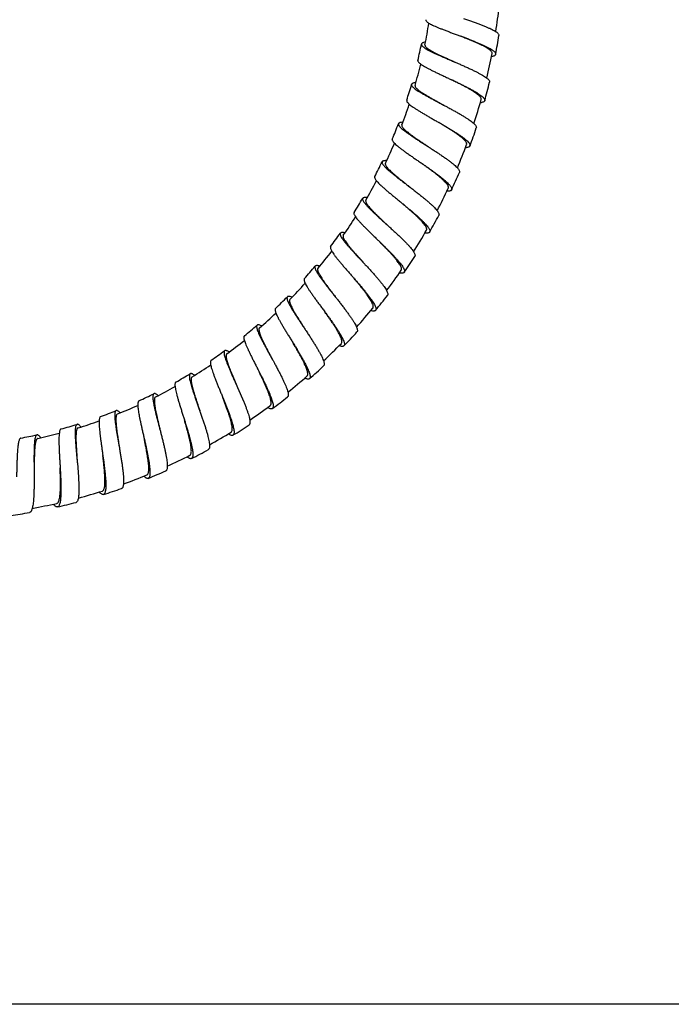
# Model space of a CAD drawing. Extents: x -549 to 1795, y -75 to 1503.
# Drawn here: x 518 to 615, y -75 to 72 of the extents above; entities that cross this region are included whole.
import ezdxf

# ---------------------------------------------------------------- set-up
doc = ezdxf.new("R2010")
doc.units = 0
doc.layers.get('0').update_dxf_attribs({"linetype": 'CONTINUOUS'})
doc.layers.add('DIMENSION', color=7, linetype='CONTINUOUS')

msp = doc.modelspace()

# ---------------------------------------------------------------- linework, layer by layer
at = {"color": 7, "linetype": 'Continuous'}
for p, q in [((550.083, 17.112), (550.996, 15.006)), ((547.884, 15.639), (548.726, 13.503)), ((548.609, 13.688), (547.884, 15.639)), ((523.698, 5.174), (523.793, 3.144)), ((523.747, 3.332), (523.698, 5.174)), ((526.257, 5.853), (526.419, 3.827))]:
    msp.add_line(p, q, dxfattribs=at)
for radius, start, end in [(85.02, 351.32461, 353.83355), (74.98, 348.61949, 351.12877), (85.56, 349.09339, 350.98941), (74.44, 346.72337, 348.61939), (85.02, 346.5846, 349.0935), (74.98, 343.87945, 346.38851), (74.44, 341.98319, 343.8792), (85.56, 344.35332, 346.24933), (74.98, 339.13941, 341.64866), (85.02, 341.84462, 344.35346), (74.44, 337.24308, 339.1391), (85.56, 339.61311, 341.50912), (74.98, 334.39937, 336.9085), (85.02, 337.10446, 339.61342), (74.44, 332.50304, 334.39905), (85.56, 334.87306, 336.76908), (74.98, 329.65933, 332.1685), (85.02, 332.36465, 334.87337), (74.44, 327.76299, 329.65901), (74.98, 324.91928, 327.42851), (85.56, 330.13302, 332.02903), (74.44, 323.0229, 324.91891), (85.02, 327.62439, 330.13333), (74.98, 320.17924, 322.68824), (85.56, 325.39296, 327.28897), (74.44, 318.28285, 320.17886), (85.02, 322.88443, 325.39329), (74.98, 315.4392, 317.9484), (85.56, 320.65287, 322.54889), (74.44, 313.5428, 315.43882), (74.98, 310.69915, 313.20824), (85.02, 318.14441, 320.65324), (74.44, 308.80276, 310.69878), (85.56, 315.91282, 317.80884), (74.98, 305.95911, 308.46825), (85.02, 313.40427, 315.9132), (74.44, 304.06281, 305.95883), (74.44, 299.32285, 301.21886), (74.98, 301.21906, 303.72824), (85.56, 311.17278, 313.0688), (85.02, 308.66449, 311.17316), (74.44, 294.5828, 296.47882), (74.98, 296.47902, 298.98802), (85.56, 306.43276, 308.32877), (74.44, 289.84276, 291.73878), (74.98, 291.73897, 294.24818), (85.02, 303.92422, 306.43311), (74.98, 286.99893, 289.50801), (74.98, 282.25888, 284.76806), (74.44, 285.103, 286.99902), (85.02, 299.18426, 301.69307), (85.56, 301.69287, 303.58889), (74.44, 280.36307, 282.25909), (85.56, 296.95282, 298.84884), (85.02, 294.44422, 296.95302), (85.56, 292.21278, 294.1088), (85.02, 289.7041, 292.21298), (85.02, 284.96432, 287.47293), (85.56, 287.4728, 289.36882), (85.56, 282.73309, 284.62911), (85.02, 280.22403, 282.73289), (85.56, 277.99305, 279.88907)]:
    msp.add_arc((504.456, 82.825), radius, start, end, dxfattribs=at)
for points, start_tangent, end_tangent in [([(578.071, 71.775), (578.086, 71.669), (578.163, 71.55), (578.305, 71.42), (578.508, 71.28), (578.769, 71.131), (579.084, 70.972), (579.452, 70.803), (579.868, 70.626), (580.322, 70.441), (580.813, 70.249), (581.337, 70.05), (581.883, 69.845), (582.444, 69.637), (583.016, 69.424), (583.307, 69.316)], (-0.1434319, -0.9896602), (0.9369861, -0.3493667)), ([(583.711, 71.932), (583.996, 71.836), (584.573, 71.64), (585.138, 71.444), (585.69, 71.247), (586.216, 71.053), (586.709, 70.862), (587.166, 70.675), (587.584, 70.492), (587.952, 70.316), (588.267, 70.146), (588.528, 69.984), (588.731, 69.829), (588.871, 69.684), (588.947, 69.549), (588.959, 69.425)], (0.9480316, -0.3181762), (-0.1554517, -0.9878435)), ([(587.94, 66.739), (587.934, 66.863), (587.869, 67), (587.748, 67.146), (587.572, 67.302), (587.344, 67.467), (587.065, 67.64), (586.739, 67.822), (586.371, 68.01), (585.968, 68.202), (585.531, 68.399), (585.066, 68.601), (584.579, 68.805), (584.077, 69.009), (583.565, 69.214), (583.307, 69.316)], (0.1892068, 0.9819373), (-0.9299652, 0.3676476)), ([(583.307, 69.316), (583.594, 69.209), (584.164, 68.994), (584.723, 68.779), (585.268, 68.564), (585.787, 68.352), (586.273, 68.145), (586.724, 67.943), (587.134, 67.746), (587.496, 67.558), (587.804, 67.379), (588.059, 67.208), (588.256, 67.047), (588.39, 66.897), (588.462, 66.76), (588.47, 66.636)], (0.9369861, -0.3493667), (-0.1875737, -0.9822505)), ([(577.432, 68.136), (577.431, 68.127), (577.447, 68.015), (577.527, 67.89), (577.67, 67.752), (577.873, 67.6), (578.134, 67.436), (578.448, 67.26), (578.814, 67.072), (579.226, 66.873), (579.675, 66.664), (580.161, 66.447), (580.678, 66.22), (581.215, 65.989), (581.765, 65.752), (582.328, 65.511), (582.539, 65.42)], (-0.2059612, -0.9785602), (0.9184971, -0.3954277)), ([(578.044, 68.459), (578, 68.45), (577.764, 68.387), (577.59, 68.313), (577.479, 68.226), (577.432, 68.136)], (-0.9800822, -0.1985924), (-0.2059612, -0.9785602)), ([(577.961, 68.03), (577.969, 67.919), (578.034, 67.796), (578.156, 67.661), (578.333, 67.514), (578.56, 67.357), (578.837, 67.188), (579.161, 67.009), (579.525, 66.819), (579.925, 66.622), (580.357, 66.416), (580.816, 66.203), (581.296, 65.984), (581.789, 65.76), (582.292, 65.532), (582.539, 65.42)], (-0.1973238, -0.9803384), (0.9105774, -0.4133387)), ([(588.47, 66.636), (588.469, 66.634), (588.412, 66.52), (588.292, 66.419), (588.108, 66.331), (587.863, 66.255), (587.843, 66.25)], (-0.1875737, -0.9822505), (-0.9709062, -0.2394601)), ([(576.906, 65.729), (576.904, 65.72), (576.917, 65.607), (576.993, 65.48), (577.132, 65.337), (577.331, 65.178), (577.585, 65.006), (577.894, 64.82), (578.254, 64.619), (578.659, 64.407), (579.102, 64.184), (579.58, 63.95), (580.089, 63.707), (580.618, 63.457), (581.161, 63.203), (581.716, 62.943), (581.921, 62.846)], (-0.2388321, -0.9710609), (0.904912, -0.4255988)), ([(582.539, 65.42), (582.894, 65.267), (583.451, 65.024), (583.997, 64.782), (584.527, 64.541), (585.032, 64.304), (585.503, 64.075), (585.938, 63.851), (586.333, 63.636), (586.678, 63.431), (586.971, 63.237), (587.21, 63.055), (587.39, 62.887), (587.509, 62.733), (587.565, 62.594), (587.563, 62.488)], (0.9184971, -0.3954277), (-0.2295157, -0.973305)), ([(575.969, 62.155), (575.964, 62.132), (575.979, 62.017), (576.058, 61.883), (576.197, 61.731), (576.395, 61.56), (576.648, 61.374), (576.954, 61.17), (577.31, 60.95), (577.708, 60.716), (578.145, 60.469), (578.616, 60.21), (579.115, 59.941), (579.633, 59.665), (580.165, 59.383), (580.708, 59.094), (580.834, 59.027)], (-0.2921345, -0.9563772), (0.8826734, -0.469987)), ([(576.608, 62.428), (576.523, 62.417), (576.291, 62.371), (576.12, 62.309), (576.011, 62.23), (575.969, 62.155)], (-0.9932056, -0.1163724), (-0.2921345, -0.9563772)), ([(576.487, 62.006), (576.486, 61.893), (576.543, 61.763), (576.658, 61.615), (576.826, 61.452), (577.046, 61.273), (577.316, 61.078), (577.632, 60.868), (577.989, 60.645), (578.38, 60.41), (578.803, 60.165), (579.253, 59.909), (579.722, 59.646), (580.204, 59.378), (580.694, 59.106), (580.834, 59.027)], (-0.2776592, -0.9606796), (0.8732971, -0.487188)), ([(586.325, 59.895), (586.329, 60.02), (586.276, 60.161), (586.167, 60.317), (586.005, 60.487), (585.791, 60.67), (585.527, 60.866), (585.217, 61.074), (584.866, 61.292), (584.48, 61.517), (584.061, 61.75), (583.613, 61.989), (583.144, 62.232), (582.661, 62.478), (582.168, 62.724), (581.921, 62.846)], (0.2697021, 0.9629438), (-0.896404, 0.4432379)), ([(581.921, 62.846), (582.273, 62.68), (582.822, 62.419), (583.359, 62.159), (583.881, 61.901), (584.377, 61.647), (584.84, 61.402), (585.267, 61.165), (585.654, 60.936), (585.992, 60.72), (586.278, 60.517), (586.511, 60.328), (586.685, 60.153), (586.799, 59.996), (586.85, 59.855), (586.845, 59.749)], (0.904912, -0.4255988), (-0.2614952, -0.9652048)), ([(575.246, 59.801), (575.24, 59.777), (575.252, 59.662), (575.326, 59.525), (575.46, 59.368), (575.653, 59.192), (575.899, 58.997), (576.198, 58.783), (576.547, 58.551), (576.937, 58.304), (577.365, 58.043), (577.828, 57.769), (578.318, 57.483), (578.826, 57.19), (579.349, 56.89), (579.882, 56.584), (580.005, 56.513)], (-0.3236364, -0.9461815), (0.8666449, -0.4989255)), ([(580.834, 59.027), (581.25, 58.805), (581.784, 58.518), (582.307, 58.23), (582.813, 57.947), (583.29, 57.672)], (0.8826734, -0.469987), (0.8624995, -0.5060579)), ([(586.845, 59.749), (586.839, 59.73), (586.764, 59.625), (586.628, 59.537), (586.429, 59.466), (586.189, 59.416)], (-0.2614951, -0.9652048), (-0.9874164, -0.1581419)), ([(583.29, 57.672), (583.735, 57.405), (584.147, 57.148), (584.515, 56.902), (584.834, 56.672), (585.104, 56.457), (585.319, 56.258), (585.477, 56.078), (585.574, 55.918), (585.61, 55.777), (585.598, 55.689)], (0.8624995, -0.5060579), (-0.3088167, -0.9511216)), ([(574.017, 56.316), (574.006, 56.28), (574.021, 56.16), (574.096, 56.017), (574.23, 55.851), (574.421, 55.662), (574.664, 55.452), (574.96, 55.22), (575.303, 54.969), (575.685, 54.701), (576.104, 54.417), (576.558, 54.118), (577.035, 53.807), (577.529, 53.489), (578.038, 53.162), (578.556, 52.83), (578.606, 52.797)], (-0.3664804, -0.9304258), (0.8408221, -0.5413116)), ([(574.673, 56.535), (574.555, 56.529), (574.328, 56.5), (574.161, 56.449), (574.053, 56.376), (574.017, 56.316)], (-0.99941, -0.0343466), (-0.3664804, -0.9304258)), ([(574.521, 56.125), (574.51, 56.014), (574.554, 55.883), (574.651, 55.731), (574.799, 55.558), (574.997, 55.366), (575.243, 55.154), (575.533, 54.923), (575.861, 54.676), (576.223, 54.415), (576.615, 54.141), (577.033, 53.855), (577.471, 53.559), (577.92, 53.257), (578.379, 52.95), (578.606, 52.797)], (-0.3560953, -0.9344497), (0.8300571, -0.5576784)), ([(582.163, 55.167), (581.738, 55.444), (581.29, 55.728), (580.825, 56.016), (580.348, 56.306), (580.005, 56.513)], (-0.8332162, 0.5529474), (-0.8567055, 0.5158059)), ([(580.005, 56.513), (580.413, 56.278), (580.937, 55.972), (581.451, 55.668), (581.947, 55.368), (582.415, 55.077)], (0.8666449, -0.4989255), (0.845284, -0.5343172)), ([(584.15, 53.208), (584.165, 53.328), (584.128, 53.468), (584.039, 53.627), (583.9, 53.803), (583.713, 53.995), (583.481, 54.203), (583.206, 54.427), (582.891, 54.663), (582.543, 54.91), (582.163, 55.167)], (0.3483525, 0.9373636), (-0.8332162, 0.5529474)), ([(582.415, 55.077), (582.851, 54.796), (583.253, 54.525), (583.613, 54.268), (583.925, 54.027), (584.187, 53.803), (584.396, 53.597), (584.548, 53.412), (584.639, 53.249), (584.671, 53.107), (584.656, 53.02)], (0.845284, -0.5343172), (-0.3401162, -0.9403834)), ([(573.102, 54.029), (573.09, 53.993), (573.101, 53.873), (573.171, 53.728), (573.299, 53.557), (573.484, 53.362), (573.72, 53.144), (574.008, 52.903), (574.342, 52.64), (574.716, 52.36), (575.125, 52.062), (575.568, 51.748), (576.035, 51.422), (576.518, 51.087), (577.016, 50.744), (577.523, 50.395), (577.572, 50.36)], (-0.3970635, -0.9177911), (0.822452, -0.5688345)), ([(578.606, 52.797), (579.071, 52.497), (579.577, 52.167), (580.074, 51.838), (580.551, 51.515), (581, 51.202), (581.418, 50.901), (581.802, 50.612), (582.142, 50.339), (582.435, 50.086), (582.679, 49.852), (582.87, 49.639), (583.004, 49.45), (583.08, 49.286), (583.096, 49.146), (583.078, 49.077)], (0.840822, -0.5413116), (-0.3908466, -0.9204558)), ([(584.656, 53.02), (584.641, 52.987), (584.55, 52.891), (584.398, 52.818), (584.186, 52.767), (583.975, 52.742)], (-0.3401162, -0.9403834), (-0.9971091, -0.0759826)), ([(571.588, 50.659), (571.572, 50.608), (571.585, 50.484), (571.655, 50.332), (571.783, 50.151), (571.964, 49.944), (572.196, 49.711), (572.478, 49.452), (572.804, 49.171), (573.168, 48.87), (573.567, 48.55), (573.997, 48.212), (574.45, 47.862), (574.919, 47.502), (575.401, 47.133), (575.871, 46.773)], (-0.4327281, -0.9015245), (0.7932144, -0.6089424)), ([(572.263, 50.822), (572.108, 50.826), (571.887, 50.813), (571.724, 50.772), (571.619, 50.704), (571.588, 50.659)], (-0.9987873, 0.0492343), (-0.4327281, -0.9015245)), ([(572.075, 50.426), (572.055, 50.317), (572.088, 50.183), (572.172, 50.023), (572.306, 49.839), (572.487, 49.631), (572.714, 49.399), (572.984, 49.144), (573.291, 48.871), (573.63, 48.581), (573.998, 48.276), (574.391, 47.956), (574.803, 47.625), (575.226, 47.287), (575.658, 46.943), (575.871, 46.773)], (-0.4320957, -0.9018278), (0.7811344, -0.6243629)), ([(581.43, 46.724), (581.455, 46.846), (581.426, 46.993), (581.345, 47.165), (581.213, 47.36), (581.032, 47.575), (580.805, 47.811), (580.534, 48.067), (580.225, 48.339), (579.88, 48.625), (579.506, 48.924), (579.104, 49.233), (578.682, 49.55), (578.246, 49.872), (577.799, 50.197), (577.572, 50.36)], (0.4246202, 0.9053716), (-0.8111515, 0.5848361)), ([(577.572, 50.36), (578.026, 50.045), (578.522, 49.698), (579.007, 49.353), (579.473, 49.014), (579.912, 48.687), (580.32, 48.372), (580.694, 48.07), (581.025, 47.787), (581.31, 47.524), (581.546, 47.282), (581.729, 47.063), (581.857, 46.87), (581.927, 46.703), (581.939, 46.562), (581.918, 46.494)], (0.822452, -0.5688345), (-0.4210865, -0.9070205)), ([(570.487, 48.455), (570.47, 48.405), (570.478, 48.281), (570.544, 48.126), (570.665, 47.941), (570.839, 47.728), (571.064, 47.488), (571.337, 47.22), (571.654, 46.928), (572.007, 46.615), (572.395, 46.282), (572.814, 45.93), (573.255, 45.565), (573.711, 45.19), (574.181, 44.805), (574.64, 44.429)], (-0.4623188, -0.8867138), (0.7726329, -0.6348531)), ([(575.871, 46.773), (575.889, 46.759), (576.374, 46.385), (576.851, 46.014), (577.317, 45.645), (577.763, 45.285), (578.18, 44.939), (578.568, 44.606), (578.921, 44.288), (579.232, 43.992), (579.496, 43.719), (579.713, 43.469), (579.879, 43.245), (579.989, 43.049), (580.043, 42.883), (580.04, 42.746), (580.02, 42.696)], (0.7932144, -0.6089424), (-0.4716863, -0.8817664)), ([(581.918, 46.494), (581.891, 46.449), (581.785, 46.365), (581.62, 46.308), (581.397, 46.279), (581.217, 46.274)], (-0.4210865, -0.9070205), (-0.9999792, 0.0064483)), ([(568.701, 45.221), (568.677, 45.158), (568.687, 45.029), (568.752, 44.867), (568.872, 44.671), (569.042, 44.446), (569.26, 44.191), (569.526, 43.906), (569.833, 43.595), (570.175, 43.262), (570.551, 42.907), (570.956, 42.532), (571.38, 42.144), (571.819, 41.745), (572.271, 41.337), (572.648, 40.994)], (-0.4964222, -0.8680812), (0.7401807, -0.672408)), ([(569.384, 45.329), (569.199, 45.348), (568.986, 45.348), (568.827, 45.317), (568.724, 45.254), (568.701, 45.221)], (-0.9913313, 0.1313861), (-0.4964222, -0.8680812)), ([(569.166, 44.949), (569.137, 44.842), (569.159, 44.706), (569.229, 44.54), (569.348, 44.345), (569.511, 44.122), (569.719, 43.872), (569.967, 43.597), (570.25, 43.299), (570.564, 42.982), (570.905, 42.647), (571.271, 42.296), (571.654, 41.932), (572.048, 41.56), (572.449, 41.182), (572.648, 40.994)], (-0.5051404, -0.8630372), (0.7268686, -0.6867766)), ([(578.184, 40.486), (578.219, 40.606), (578.202, 40.755), (578.135, 40.933), (578.02, 41.138), (577.858, 41.367), (577.651, 41.621), (577.402, 41.899), (577.116, 42.195), (576.797, 42.509), (576.448, 42.838), (576.074, 43.179), (575.679, 43.53), (575.271, 43.886), (574.853, 44.247), (574.64, 44.429)], (0.4979834, 0.8671866), (-0.7600493, 0.6498654)), ([(574.64, 44.429), (574.657, 44.415), (575.129, 44.026), (575.594, 43.638), (576.047, 43.255), (576.48, 42.881), (576.886, 42.52), (577.263, 42.175), (577.605, 41.846), (577.906, 41.539), (578.161, 41.258), (578.37, 41.001), (578.528, 40.771), (578.632, 40.572), (578.681, 40.404), (578.673, 40.267), (578.651, 40.217)], (0.7726329, -0.6348531), (-0.5006019, -0.8656776)), ([(567.421, 43.116), (567.396, 43.053), (567.401, 42.924), (567.461, 42.76), (567.574, 42.561), (567.736, 42.33), (567.947, 42.068), (568.203, 41.774), (568.499, 41.453), (568.83, 41.109), (569.194, 40.742), (569.586, 40.354), (569.997, 39.952), (570.423, 39.539), (570.861, 39.116), (571.227, 38.761)], (-0.5248715, -0.8511815), (0.7175284, -0.6965293)), ([(572.648, 40.994), (572.727, 40.923), (573.177, 40.512), (573.62, 40.103), (574.052, 39.698), (574.463, 39.304), (574.847, 38.927), (575.201, 38.565), (575.522, 38.223), (575.802, 37.905), (576.037, 37.614), (576.226, 37.351), (576.366, 37.118), (576.453, 36.919), (576.486, 36.753), (576.464, 36.621), (576.446, 36.588)], (0.7401807, -0.672408), (-0.5475469, -0.836775)), ([(565.373, 40.041), (565.342, 39.964), (565.348, 39.83), (565.407, 39.657), (565.516, 39.448), (565.673, 39.206), (565.876, 38.928), (566.123, 38.618), (566.407, 38.28), (566.725, 37.916), (567.075, 37.528), (567.45, 37.119), (567.842, 36.696), (568.25, 36.26), (568.667, 35.814), (568.958, 35.502)], (-0.5618767, -0.827221), (0.6820744, -0.7312827)), ([(566.066, 40.091), (565.849, 40.13), (565.644, 40.144), (565.49, 40.121), (565.389, 40.061), (565.373, 40.041)], (-0.9768571, 0.2138928), (-0.5618767, -0.827221)), ([(565.815, 39.732), (565.778, 39.628), (565.787, 39.492), (565.842, 39.324), (565.941, 39.123), (566.082, 38.892), (566.264, 38.629), (566.484, 38.339), (566.737, 38.023), (567.018, 37.687), (567.326, 37.331), (567.655, 36.956), (568.002, 36.566), (568.359, 36.168), (568.724, 35.763), (568.958, 35.502)], (-0.5747299, -0.8183432), (0.6676167, -0.7445052)), ([(578.651, 40.217), (578.609, 40.163), (578.488, 40.092), (578.311, 40.053), (578.079, 40.047), (577.933, 40.056)], (-0.5006019, -0.8656776), (-0.996014, 0.0891973)), ([(563.924, 38.049), (563.89, 37.973), (563.892, 37.839), (563.945, 37.664), (564.048, 37.452), (564.196, 37.204), (564.39, 36.92), (564.627, 36.602), (564.9, 36.255), (565.206, 35.881), (565.542, 35.481), (565.903, 35.06), (566.281, 34.624), (566.674, 34.175), (567.077, 33.715), (567.357, 33.394)], (-0.5889383, -0.808178), (0.657506, -0.7534493)), ([(574.433, 34.539), (574.478, 34.655), (574.474, 34.805), (574.422, 34.988), (574.323, 35.201), (574.181, 35.443), (573.996, 35.714), (573.771, 36.01), (573.51, 36.33), (573.218, 36.669), (572.897, 37.025), (572.553, 37.396), (572.189, 37.778), (571.812, 38.167), (571.424, 38.561), (571.227, 38.761)], (0.5679402, 0.8230698), (-0.7037481, 0.7104496)), ([(571.227, 38.761), (571.303, 38.687), (571.74, 38.261), (572.169, 37.838), (572.587, 37.419), (572.985, 37.012), (573.356, 36.622), (573.698, 36.249), (574.007, 35.896), (574.276, 35.569), (574.502, 35.271), (574.683, 35.001), (574.814, 34.764), (574.894, 34.562), (574.922, 34.395), (574.896, 34.264), (574.877, 34.232)], (0.7175284, -0.6965293), (-0.5749325, -0.8182009)), ([(561.629, 35.154), (561.588, 35.064), (561.59, 34.924), (561.641, 34.741), (561.738, 34.519), (561.881, 34.259), (562.067, 33.96), (562.292, 33.626), (562.551, 33.262), (562.843, 32.869), (563.163, 32.449), (563.505, 32.009), (563.862, 31.554), (564.234, 31.084), (564.614, 30.604), (564.827, 30.334)], (-0.6314738, -0.7753972), (0.619313, -0.7851442)), ([(562.322, 35.147), (562.081, 35.209), (561.884, 35.234), (561.735, 35.219), (561.637, 35.162), (561.629, 35.154)], (-0.956028, 0.2932756), (-0.6314738, -0.7753972)), ([(568.958, 35.502), (569.086, 35.365), (569.501, 34.918), (569.909, 34.473), (570.303, 34.035), (570.676, 33.613)], (0.6820744, -0.7312827), (0.6565663, -0.7542683)), ([(562.044, 34.809), (561.998, 34.708), (561.997, 34.569), (562.039, 34.394), (562.124, 34.182), (562.248, 33.936), (562.412, 33.654), (562.612, 33.34), (562.843, 33), (563.1, 32.636), (563.383, 32.248), (563.686, 31.84), (564.005, 31.417), (564.332, 30.986), (564.665, 30.547), (564.827, 30.334)], (-0.640388, -0.7680515), (0.6038105, -0.7971279)), ([(574.877, 34.232), (574.816, 34.171), (574.682, 34.115), (574.496, 34.096), (574.257, 34.113), (574.147, 34.13)], (-0.5749325, -0.8182009), (-0.985256, 0.1710865)), ([(560.021, 33.288), (559.977, 33.2), (559.974, 33.06), (560.019, 32.876), (560.109, 32.65), (560.243, 32.385), (560.418, 32.081), (560.632, 31.739), (560.88, 31.367), (561.158, 30.965), (561.464, 30.534), (561.791, 30.083), (562.133, 29.617), (562.489, 29.135), (562.853, 28.642), (563.057, 28.365)], (-0.6567826, -0.75408), (0.5929968, -0.8052048)), ([(568.821, 31.6), (568.508, 31.997), (568.177, 32.406), (567.835, 32.821), (567.484, 33.243), (567.357, 33.394)], (-0.6142937, 0.7890775), (-0.6426187, 0.7661862)), ([(567.357, 33.394), (567.481, 33.253), (567.88, 32.792), (568.273, 32.334), (568.653, 31.883), (569.011, 31.449)], (0.657506, -0.7534493), (0.6312513, -0.7755784)), ([(570.676, 33.613), (571.023, 33.207), (571.344, 32.819), (571.63, 32.455), (571.876, 32.121), (572.081, 31.815), (572.242, 31.541), (572.355, 31.302), (572.418, 31.102), (572.431, 30.939), (572.391, 30.814), (572.379, 30.797)], (0.6565663, -0.7542683), (-0.6156288, -0.7880363)), ([(570.204, 28.921), (570.255, 29.024), (570.268, 29.159), (570.241, 29.325), (570.177, 29.522), (570.077, 29.746), (569.942, 29.998), (569.773, 30.276), (569.574, 30.578), (569.347, 30.901), (569.095, 31.243), (568.821, 31.6)], (0.6340122, 0.7733231), (-0.6142937, 0.7890775)), ([(569.011, 31.449), (569.345, 31.032), (569.653, 30.633), (569.926, 30.26), (570.161, 29.918), (570.356, 29.605), (570.508, 29.326), (570.613, 29.084), (570.67, 28.882), (570.677, 28.718), (570.633, 28.595), (570.621, 28.579)], (0.6312513, -0.7755784), (-0.6413645, -0.7672363)), ([(557.494, 30.592), (557.492, 30.59), (557.442, 30.49), (557.439, 30.344), (557.48, 30.151), (557.565, 29.917), (557.69, 29.64), (557.856, 29.321), (558.057, 28.965), (558.29, 28.577), (558.551, 28.158), (558.839, 27.71), (559.145, 27.24), (559.466, 26.754), (559.799, 26.253), (560.139, 25.743), (560.283, 25.525)], (-0.7037164, -0.710481), (0.5523147, -0.8336357)), ([(558.186, 30.528), (558.154, 30.54), (557.921, 30.618), (557.732, 30.654), (557.589, 30.645), (557.494, 30.592)], (-0.9285303, 0.3712565), (-0.7037164, -0.710481)), ([(557.879, 30.214), (557.825, 30.117), (557.812, 29.979), (557.84, 29.801), (557.907, 29.583), (558.011, 29.327), (558.15, 29.034), (558.322, 28.709), (558.522, 28.352), (558.748, 27.968), (558.998, 27.558), (559.266, 27.126), (559.549, 26.679), (559.84, 26.222), (560.136, 25.757), (560.283, 25.525)], (-0.7016658, -0.7125062), (0.5358748, -0.8442975)), ([(564.827, 30.334), (564.994, 30.123), (565.369, 29.643), (565.737, 29.167), (566.092, 28.7), (566.426, 28.25), (566.736, 27.819), (567.019, 27.409), (567.269, 27.027), (567.482, 26.677), (567.656, 26.36), (567.788, 26.078), (567.874, 25.838), (567.914, 25.638), (567.907, 25.48), (567.851, 25.366), (567.848, 25.362)], (0.619313, -0.7851442), (-0.6741128, -0.7386284)), ([(555.737, 28.866), (555.735, 28.864), (555.682, 28.766), (555.673, 28.619), (555.708, 28.426), (555.785, 28.188), (555.902, 27.908), (556.056, 27.584), (556.246, 27.221), (556.466, 26.826), (556.713, 26.398), (556.985, 25.94), (557.276, 25.461), (557.581, 24.965), (557.897, 24.453), (558.219, 23.932), (558.357, 23.709)], (-0.7268379, -0.6868091), (0.5244309, -0.851453)), ([(563.057, 28.365), (563.217, 28.148), (563.576, 27.657), (563.929, 27.168), (564.268, 26.69), (564.586, 26.229), (564.882, 25.788), (565.152, 25.369), (565.389, 24.979), (565.59, 24.622), (565.753, 24.3), (565.876, 24.014), (565.954, 23.77), (565.988, 23.57), (565.975, 23.412), (565.915, 23.3), (565.912, 23.296)], (0.5929968, -0.8052048), (-0.6981817, -0.7159206)), ([(565.524, 23.672), (565.587, 23.78), (565.608, 23.928), (565.587, 24.116), (565.526, 24.342), (565.425, 24.604), (565.288, 24.901), (565.116, 25.23), (564.912, 25.587), (564.68, 25.969), (564.422, 26.374), (564.144, 26.795), (563.848, 27.232), (563.54, 27.677), (563.223, 28.13), (563.057, 28.365)], (0.6957473, 0.7182866), (-0.5771064, 0.816669)), ([(570.621, 28.579), (570.539, 28.515), (570.395, 28.476), (570.2, 28.478), (569.958, 28.52), (569.887, 28.537)], (-0.6413645, -0.7672363), (-0.9678714, 0.2514458)), ([(552.997, 26.388), (552.984, 26.376), (552.932, 26.274), (552.922, 26.122), (552.952, 25.921), (553.022, 25.673), (553.13, 25.381), (553.273, 25.044), (553.449, 24.668), (553.652, 24.257), (553.882, 23.812), (554.134, 23.338), (554.402, 22.842), (554.683, 22.33), (554.975, 21.801), (555.271, 21.263), (555.357, 21.107)], (-0.7669956, -0.6416524), (0.4815384, -0.876425)), ([(553.678, 26.267), (553.617, 26.297), (553.397, 26.388), (553.217, 26.433), (553.079, 26.429), (552.997, 26.388)], (-0.8950927, 0.4458802), (-0.7669956, -0.6416524)), ([(553.349, 25.979), (553.287, 25.887), (553.263, 25.751), (553.276, 25.571), (553.324, 25.348), (553.407, 25.084), (553.522, 24.781), (553.665, 24.443), (553.836, 24.07), (554.03, 23.669), (554.244, 23.24), (554.476, 22.787), (554.721, 22.318), (554.973, 21.838), (555.229, 21.351), (555.357, 21.107)], (-0.758144, -0.6520872), (0.4642733, -0.885692)), ([(560.283, 25.525), (560.477, 25.231), (560.811, 24.722), (561.138, 24.218), (561.45, 23.726), (561.743, 23.253), (562.013, 22.8), (562.258, 22.372), (562.47, 21.976), (562.648, 21.615), (562.79, 21.289), (562.893, 21.003), (562.954, 20.762), (562.972, 20.566), (562.945, 20.416), (562.882, 20.32)], (0.5523147, -0.8336357), (-0.7265581, -0.687105)), ([(551.103, 24.813), (551.09, 24.801), (551.034, 24.701), (551.019, 24.549), (551.043, 24.347), (551.105, 24.098), (551.203, 23.802), (551.335, 23.461), (551.498, 23.078), (551.687, 22.661), (551.902, 22.209), (552.138, 21.727), (552.39, 21.223), (552.654, 20.701), (552.928, 20.163), (553.207, 19.616), (553.287, 19.457)], (-0.7878052, -0.6159245), (0.4522776, -0.8918772)), ([(558.357, 23.709), (558.541, 23.409), (558.858, 22.89), (559.168, 22.374), (559.464, 21.872), (559.74, 21.39), (559.995, 20.929), (560.226, 20.492), (560.425, 20.089), (560.591, 19.723), (560.723, 19.393), (560.816, 19.104), (560.869, 18.861), (560.88, 18.664), (560.848, 18.515), (560.782, 18.422)], (0.5244309, -0.851453), (-0.7488937, -0.6626902)), ([(560.427, 18.828), (560.499, 18.93), (560.532, 19.076), (560.527, 19.266), (560.484, 19.497), (560.406, 19.766), (560.293, 20.073), (560.148, 20.416), (559.974, 20.789), (559.774, 21.19), (559.55, 21.615), (559.308, 22.059), (559.049, 22.518), (558.778, 22.988), (558.499, 23.467), (558.357, 23.709)], (0.7527234, 0.6583369), (-0.5076472, 0.861565)), ([(548.167, 22.57), (548.143, 22.549), (548.088, 22.444), (548.07, 22.286), (548.089, 22.076), (548.143, 21.818), (548.23, 21.511), (548.349, 21.157), (548.496, 20.763), (548.668, 20.332), (548.864, 19.865), (549.078, 19.368), (549.306, 18.85), (549.545, 18.313), (549.794, 17.759), (550.044, 17.2), (550.083, 17.112)], (-0.817653, -0.5757114), (0.407455, -0.9132253)), ([(548.838, 22.392), (548.747, 22.446), (548.54, 22.548), (548.369, 22.6), (548.237, 22.601), (548.167, 22.57)], (-0.8548782, 0.5188288), (-0.817653, -0.5757114)), ([(548.484, 22.133), (548.417, 22.051), (548.381, 21.923), (548.376, 21.753), (548.402, 21.54), (548.456, 21.286), (548.537, 20.993), (548.643, 20.663), (548.771, 20.3), (548.92, 19.907), (549.087, 19.486), (549.269, 19.04), (549.464, 18.574), (549.665, 18.096), (549.872, 17.61), (550.081, 17.117), (550.083, 17.112)], (-0.8094363, -0.5872077), (0.3894821, -0.921034)), ([(565.912, 23.296), (565.808, 23.233), (565.655, 23.212), (565.455, 23.237), (565.212, 23.304), (565.176, 23.317)], (-0.6981818, -0.7159206), (-0.9435739, 0.3311621)), ([(546.15, 21.156), (546.125, 21.137), (546.066, 21.034), (546.043, 20.876), (546.055, 20.666), (546.1, 20.406), (546.178, 20.096), (546.285, 19.739), (546.419, 19.34), (546.576, 18.904), (546.756, 18.43), (546.954, 17.927), (547.165, 17.401), (547.386, 16.856), (547.616, 16.295), (547.848, 15.728), (547.884, 15.639)], (-0.8362531, -0.5483436), (0.3770172, -0.9262063)), ([(555.357, 21.107), (555.566, 20.727), (555.855, 20.193), (556.138, 19.664), (556.406, 19.15), (556.656, 18.658), (556.885, 18.189), (557.09, 17.745), (557.265, 17.338), (557.409, 16.968), (557.519, 16.637), (557.593, 16.35), (557.628, 16.111), (557.624, 15.921), (557.579, 15.779), (557.517, 15.706)], (0.4815384, -0.876425), (-0.7786212, -0.6274942)), ([(543.039, 19.164), (543.002, 19.135), (542.943, 19.028), (542.917, 18.864), (542.922, 18.647), (542.959, 18.377), (543.025, 18.057), (543.117, 17.688), (543.234, 17.279), (543.373, 16.829), (543.532, 16.342), (543.706, 15.827), (543.891, 15.29), (544.087, 14.732), (544.289, 14.158), (544.492, 13.58), (544.497, 13.567)], (-0.8581308, -0.5134312), (0.3306008, -0.9437707)), ([(543.691, 18.933), (543.578, 19.011), (543.385, 19.123), (543.223, 19.182), (543.095, 19.186), (543.039, 19.164)], (-0.8093105, 0.5873811), (-0.8581308, -0.5134311)), ([(553.287, 19.457), (553.483, 19.07), (553.755, 18.527), (554.02, 17.989), (554.271, 17.466), (554.504, 16.966), (554.718, 16.489), (554.908, 16.04), (555.07, 15.626), (555.201, 15.252), (555.3, 14.917), (555.364, 14.628), (555.392, 14.388), (555.381, 14.198), (555.332, 14.058), (555.268, 13.987)], (0.4522776, -0.8918772), (-0.798956, -0.6013895)), ([(554.948, 14.422), (555.027, 14.517), (555.073, 14.66), (555.083, 14.85), (555.059, 15.083), (555.003, 15.358), (554.917, 15.674), (554.801, 16.027), (554.658, 16.413), (554.492, 16.829), (554.304, 17.271), (554.099, 17.733), (553.879, 18.213), (553.648, 18.704), (553.409, 19.203), (553.287, 19.457)], (0.8045507, 0.5938839), (-0.4347154, 0.9005679)), ([(540.911, 17.922), (540.874, 17.895), (540.811, 17.789), (540.779, 17.626), (540.778, 17.409), (540.805, 17.139), (540.861, 16.816), (540.941, 16.445), (541.044, 16.031), (541.168, 15.578), (541.311, 15.086), (541.468, 14.565), (541.635, 14.022), (541.812, 13.458), (541.995, 12.878), (542.179, 12.294), (542.183, 12.28)], (-0.8746482, -0.4847582), (0.2991945, -0.9541921)), ([(543.319, 18.703), (543.242, 18.622), (543.196, 18.49), (543.179, 18.309), (543.191, 18.08), (543.229, 17.806), (543.292, 17.489), (543.379, 17.131), (543.486, 16.735), (543.611, 16.307), (543.752, 15.847), (543.907, 15.362), (544.071, 14.858), (544.24, 14.344), (544.413, 13.82), (544.497, 13.567)], (-0.8551919, -0.5183115), (0.3120397, -0.950069)), ([(560.782, 18.422), (560.773, 18.414), (560.656, 18.363), (560.495, 18.362), (560.292, 18.409), (560.049, 18.503)], (-0.7488937, -0.6626902), (-0.9126118, 0.4088271)), ([(537.646, 16.193), (537.597, 16.157), (537.532, 16.047), (537.496, 15.878), (537.488, 15.654), (537.505, 15.376), (537.548, 15.044), (537.613, 14.663), (537.698, 14.239), (537.801, 13.775), (537.921, 13.272), (538.053, 12.741), (538.195, 12.186), (538.345, 11.611), (538.499, 11.022), (538.637, 10.495)], (-0.8922304, -0.4515805), (0.2514812, -0.9678622)), ([(538.279, 15.908), (538.145, 16.017), (537.964, 16.137), (537.812, 16.202), (537.69, 16.209), (537.646, 16.193)], (-0.7573253, 0.6530378), (-0.8922304, -0.4515805)), ([(535.424, 15.131), (535.373, 15.097), (535.305, 14.989), (535.263, 14.822), (535.247, 14.598), (535.256, 14.319), (535.287, 13.986), (535.339, 13.603), (535.41, 13.177), (535.498, 12.71), (535.601, 12.203), (535.716, 11.667), (535.84, 11.109), (535.97, 10.529), (536.105, 9.935), (536.225, 9.403)], (-0.9066827, -0.4218132), (0.2193211, -0.9756527)), ([(537.887, 15.71), (537.804, 15.636), (537.747, 15.509), (537.715, 15.329), (537.708, 15.101), (537.724, 14.825), (537.76, 14.503), (537.817, 14.139), (537.891, 13.736), (537.98, 13.3), (538.083, 12.829), (538.197, 12.333), (538.319, 11.817), (538.445, 11.291), (538.574, 10.755), (538.637, 10.495)], (-0.8950977, -0.44587), (0.2324635, -0.9726051)), ([(550.996, 15.006), (551.201, 14.498), (551.389, 14.013), (551.552, 13.56), (551.689, 13.145), (551.798, 12.769), (551.877, 12.436), (551.922, 12.151), (551.932, 11.917), (551.908, 11.734), (551.847, 11.605), (551.79, 11.551)], (0.3816043, -0.9243258), (-0.8292949, -0.5588112)), ([(532.027, 13.678), (531.963, 13.636), (531.893, 13.524), (531.846, 13.35), (531.822, 13.12), (531.819, 12.834), (531.837, 12.492), (531.872, 12.101), (531.924, 11.666), (531.991, 11.188), (532.07, 10.673), (532.16, 10.129), (532.256, 9.562), (532.358, 8.973), (532.464, 8.372), (532.543, 7.918)], (-0.9231962, -0.384329), (0.1706409, -0.9853333)), ([(532.227, 13.177), (532.138, 13.11), (532.07, 12.988), (532.024, 12.812), (531.998, 12.585), (531.991, 12.308), (532.001, 11.984), (532.027, 11.617), (532.067, 11.209), (532.12, 10.766), (532.184, 10.289), (532.257, 9.786), (532.335, 9.265), (532.417, 8.73), (532.502, 8.185), (532.543, 7.918)], (-0.9288809, -0.3703787), (0.151297, -0.9884884)), ([(532.632, 13.343), (532.484, 13.483), (532.318, 13.61), (532.175, 13.679), (532.057, 13.688), (532.027, 13.678)], (-0.7009862, 0.7131748), (-0.9231962, -0.384329)), ([(544.497, 13.567), (544.693, 13.003), (544.89, 12.428), (545.079, 11.864), (545.255, 11.32), (545.416, 10.799), (545.56, 10.304), (545.683, 9.845), (545.782, 9.426), (545.856, 9.048), (545.902, 8.716), (545.92, 8.436), (545.907, 8.209), (545.863, 8.036), (545.788, 7.92), (545.738, 7.884)], (0.3306008, -0.9437707), (-0.8760239, -0.4822677)), ([(549.122, 10.483), (549.208, 10.569), (549.264, 10.7), (549.291, 10.878), (549.291, 11.101), (549.263, 11.365), (549.208, 11.67), (549.13, 12.012), (549.028, 12.389), (548.906, 12.796), (548.765, 13.231), (548.609, 13.688)], (0.8508747, 0.5253687), (-0.3308629, 0.9436788)), ([(548.726, 13.503), (548.915, 12.989), (549.086, 12.498), (549.235, 12.039), (549.358, 11.62), (549.454, 11.241), (549.522, 10.906), (549.557, 10.62), (549.56, 10.385), (549.53, 10.203), (549.465, 10.076), (549.406, 10.024)], (0.3508134, -0.9364454), (-0.8473296, -0.5310674)), ([(555.268, 13.987), (555.244, 13.972), (555.118, 13.938), (554.952, 13.957), (554.749, 14.028), (554.546, 14.128)], (-0.798956, -0.6013895), (-0.8760471, 0.4822256)), ([(529.724, 12.804), (529.659, 12.764), (529.585, 12.654), (529.533, 12.482), (529.501, 12.253), (529.489, 11.967), (529.495, 11.625), (529.517, 11.232), (529.555, 10.796), (529.606, 10.317), (529.668, 9.798), (529.739, 9.252), (529.817, 8.682), (529.9, 8.091), (529.985, 7.486), (530.049, 7.029)], (-0.9354066, -0.3535739), (0.137947, -0.9904396)), ([(542.183, 12.28), (542.361, 11.71), (542.539, 11.129), (542.709, 10.559), (542.867, 10.01), (543.011, 9.484), (543.138, 8.984), (543.246, 8.521), (543.331, 8.098), (543.392, 7.718), (543.428, 7.385), (543.436, 7.105), (543.416, 6.878), (543.366, 6.707), (543.287, 6.593), (543.236, 6.559)], (0.2991945, -0.9541921), (-0.8915005, -0.4530198)), ([(542.992, 7.04), (543.086, 7.121), (543.154, 7.254), (543.195, 7.438), (543.211, 7.672), (543.201, 7.952), (543.168, 8.277), (543.112, 8.643), (543.035, 9.046), (542.94, 9.483), (542.827, 9.95), (542.701, 10.44), (542.564, 10.948), (542.418, 11.469), (542.264, 12.001), (542.183, 12.28)], (0.8913785, 0.4532598), (-0.2804352, 0.959873)), ([(523.851, 10.956), (523.771, 10.91), (523.691, 10.798), (523.626, 10.623), (523.578, 10.39), (523.544, 10.098), (523.523, 9.749), (523.515, 9.351), (523.518, 8.906), (523.53, 8.418), (523.55, 7.893), (523.577, 7.339), (523.608, 6.761), (523.642, 6.161), (523.677, 5.553), (523.698, 5.174)], (-0.9616552, -0.2742614), (0.0556231, -0.9984518)), ([(526.219, 11.637), (526.14, 11.589), (526.063, 11.474), (526.005, 11.297), (525.964, 11.062), (525.94, 10.769), (525.931, 10.42), (525.936, 10.021), (525.953, 9.578), (525.982, 9.09), (526.019, 8.565), (526.064, 8.013), (526.114, 7.436), (526.168, 6.838), (526.223, 6.231), (526.257, 5.853)], (-0.9520546, -0.3059283), (0.0886271, -0.9960649)), ([(526.376, 11.121), (526.283, 11.062), (526.206, 10.947), (526.146, 10.778), (526.101, 10.557), (526.07, 10.286), (526.053, 9.967), (526.048, 9.604), (526.054, 9.199), (526.07, 8.759), (526.093, 8.284), (526.123, 7.781), (526.158, 7.258), (526.195, 6.722), (526.234, 6.177), (526.257, 5.853)], (-0.9563102, -0.2923538), (0.0690886, -0.9976105)), ([(526.795, 11.251), (526.637, 11.426), (526.484, 11.559), (526.349, 11.631), (526.235, 11.641), (526.219, 11.637)], (-0.639292, 0.768964), (-0.9520546, -0.3059283)), ([(538.637, 10.495), (538.654, 10.429), (538.806, 9.837), (538.955, 9.248), (539.095, 8.673), (539.223, 8.12), (539.339, 7.591), (539.439, 7.09), (539.521, 6.628), (539.582, 6.208), (539.622, 5.832), (539.637, 5.504), (539.628, 5.231), (539.593, 5.013), (539.532, 4.852), (539.443, 4.75), (539.404, 4.729)], (0.2514812, -0.9678622), (-0.9157251, -0.4018053)), ([(517.846, 9.599), (517.75, 9.55), (517.662, 9.436), (517.585, 9.259), (517.518, 9.022), (517.462, 8.725), (517.413, 8.372), (517.373, 7.97), (517.34, 7.52), (517.313, 7.027), (517.29, 6.498), (517.271, 5.942), (517.255, 5.359), (517.239, 4.757), (517.223, 4.147), (517.216, 3.849)], (-0.9832455, -0.1822865), (-0.0270674, -0.9996336)), ([(520.262, 10.082), (520.167, 10.03), (520.083, 9.913), (520.012, 9.734), (519.953, 9.495), (519.906, 9.196), (519.87, 8.841), (519.843, 8.438), (519.825, 7.988), (519.814, 7.493), (519.809, 6.964), (519.808, 6.408), (519.811, 5.825), (519.815, 5.223), (519.82, 4.613), (519.822, 4.314)], (-0.9766761, -0.2147181), (0.006021, -0.9999819)), ([(520.376, 9.555), (520.278, 9.503), (520.191, 9.394), (520.117, 9.229), (520.053, 9.01), (520, 8.738), (519.957, 8.414), (519.922, 8.045), (519.895, 7.635), (519.874, 7.189), (519.858, 6.71), (519.847, 6.206), (519.839, 5.679), (519.832, 5.138), (519.825, 4.585), (519.822, 4.314)], (-0.9771982, -0.2123291), (-0.0135774, -0.9999078)), ([(520.803, 9.651), (520.794, 9.664), (520.641, 9.86), (520.501, 9.997), (520.375, 10.072), (520.264, 10.083), (520.262, 10.082)], (-0.5745076, 0.8184992), (-0.9766761, -0.2147181)), ([(536.225, 9.403), (536.24, 9.337), (536.373, 8.74), (536.501, 8.147), (536.622, 7.567), (536.733, 7.011), (536.831, 6.478), (536.915, 5.974), (536.981, 5.509), (537.028, 5.088), (537.055, 4.71), (537.06, 4.382), (537.042, 4.109), (537, 3.893), (536.933, 3.734), (536.841, 3.635), (536.801, 3.615)], (0.2193211, -0.9756527), (-0.9285178, -0.3712879)), ([(536.597, 4.115), (536.698, 4.187), (536.777, 4.314), (536.833, 4.495), (536.868, 4.726), (536.882, 5.006), (536.875, 5.333), (536.85, 5.702), (536.806, 6.11), (536.748, 6.554), (536.674, 7.028), (536.589, 7.527), (536.494, 8.044), (536.391, 8.576), (536.283, 9.119), (536.225, 9.403)], (0.925785, 0.3780505), (-0.2001569, 0.9797638)), ([(549.406, 10.024), (549.365, 10.004), (549.232, 9.989), (549.063, 10.029), (548.863, 10.122), (548.698, 10.224)], (-0.8473296, -0.5310674), (-0.8330319, 0.5532249)), ([(532.543, 7.918), (532.568, 7.769), (532.671, 7.168), (532.769, 6.57), (532.86, 5.988), (532.942, 5.43), (533.011, 4.896), (533.068, 4.394), (533.109, 3.932), (533.133, 3.514), (533.139, 3.141), (533.125, 2.821), (533.09, 2.557), (533.034, 2.351), (532.956, 2.204), (532.857, 2.118), (532.831, 2.108)], (0.1706409, -0.9853333), (-0.9467996, -0.3218236)), ([(529.983, 1.728), (530.09, 1.792), (530.178, 1.912), (530.25, 2.087), (530.303, 2.315), (530.34, 2.593), (530.361, 2.919), (530.366, 3.289), (530.357, 3.699), (530.334, 4.146), (530.301, 4.625), (530.257, 5.129), (530.205, 5.652), (530.146, 6.191), (530.083, 6.741), (530.049, 7.029)], (0.9538589, 0.3002552), (-0.1185093, 0.9929529)), ([(530.049, 7.029), (530.07, 6.88), (530.152, 6.276), (530.231, 5.675), (530.303, 5.09), (530.365, 4.529), (530.417, 3.994), (530.457, 3.49), (530.483, 3.027), (530.493, 2.608), (530.487, 2.236), (530.462, 1.916), (530.419, 1.654), (530.356, 1.449), (530.273, 1.305), (530.171, 1.223), (530.145, 1.213)], (0.137947, -0.9904396), (-0.956929, -0.2903219)), ([(543.236, 6.559), (543.178, 6.538), (543.04, 6.541), (542.871, 6.603), (542.676, 6.72), (542.547, 6.816)], (-0.8915005, -0.4530198), (-0.7846505, 0.6199383)), ([(519.822, 4.314), (519.823, 4.001), (519.824, 3.389), (519.822, 2.787), (519.814, 2.206), (519.801, 1.647), (519.78, 1.116), (519.751, 0.623), (519.712, 0.173), (519.664, -0.231), (519.606, -0.585), (519.536, -0.882), (519.456, -1.121), (519.363, -1.299), (519.259, -1.414), (519.15, -1.464)], (0.006021, -0.9999819), (-0.9844735, -0.1755332)), ([(523.195, -0.104), (523.298, -0.055), (523.391, 0.043), (523.472, 0.19), (523.542, 0.384), (523.601, 0.623), (523.65, 0.905), (523.688, 1.228), (523.716, 1.587), (523.736, 1.981), (523.747, 2.406), (523.75, 2.858), (523.747, 3.332)], (0.9754082, 0.2204061), (-0.012163, 0.999926)), ([(523.793, 3.144), (523.808, 2.583), (523.815, 2.047), (523.812, 1.548), (523.797, 1.091), (523.771, 0.679), (523.732, 0.315), (523.679, 0.006), (523.613, -0.244), (523.531, -0.435), (523.435, -0.563), (523.325, -0.628), (523.314, -0.631)], (0.0329897, -0.9994557), (-0.9766762, -0.2147175)), ([(526.419, 3.827), (526.452, 3.267), (526.477, 2.732), (526.49, 2.233), (526.491, 1.776), (526.479, 1.363), (526.451, 0.998), (526.409, 0.688), (526.351, 0.436), (526.275, 0.242), (526.184, 0.11), (526.075, 0.042), (526.065, 0.039)], (0.0660393, -0.997817), (-0.9690374, -0.246914)), ([(536.801, 3.615), (536.725, 3.598), (536.583, 3.621), (536.418, 3.704), (536.23, 3.845), (536.136, 3.928)], (-0.9285178, -0.3712879), (-0.7309443, 0.6824371)), ([(530.145, 1.213), (530.05, 1.203), (529.908, 1.246), (529.747, 1.351), (529.57, 1.514), (529.508, 1.58)], (-0.956929, -0.2903219), (-0.6720872, 0.740472)), ([(523.314, -0.631), (523.2, -0.629), (523.06, -0.566), (522.907, -0.44), (522.742, -0.255), (522.708, -0.211)], (-0.9766762, -0.2147175), (-0.6080788, 0.7938766))]:
    msp.add_spline(points, degree=3, dxfattribs=dict(at, start_tangent=start_tangent, end_tangent=end_tangent))
at = {"layer": 'DIMENSION'}
msp.add_lwpolyline([(-548.813, 1503.44), (1795.456, 1503.44), (1795.456, -74.551), (-548.813, -74.551)], close=True, dxfattribs=at)

doc.saveas('drawing.dxf')
